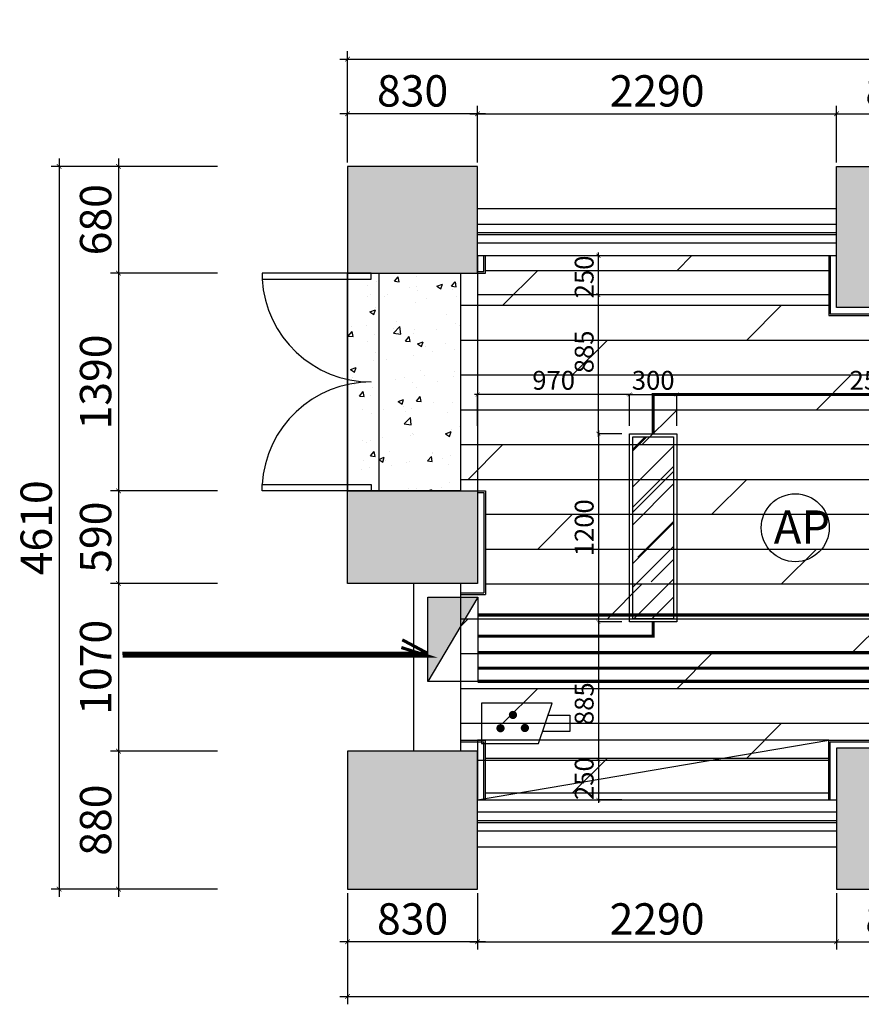
# Model space of a CAD drawing. Units: millimetres. Extents: x -34642 to 7579, y -23850 to 9378.
# Drawn here: x -34642 to -29273, y 3097 to 9378 of the extents above; entities that cross this region are included whole.
import ezdxf

# ---------------------------------------------------------------- set-up
doc = ezdxf.new("R2010")
doc.units = ezdxf.units.MM
doc.header["$LTSCALE"] = 10
for name, color, linetype in [('A智能化', 6, 'Continuous'), ('地面填充线', 9, 'Continuous'), ('地面装饰线', 45, 'Continuous'), ('家具装饰线', 4, 'Continuous'), ('幕墙窗户', 162, 'Continuous'), ('建筑墙体', 2, 'Continuous'), ('建筑文字标注', 255, 'Continuous'), ('建筑标注', 67, 'Continuous'), ('建筑门窗', 3, 'Continuous'), ('插座连线', 6, 'Continuous'), ('构造柱填充', 8, 'Continuous'), ('灯具连线', 1, 'Continuous'), ('综合安防', 1, 'Continuous'), ('配电箱', 4, 'Continuous'), ('门槛石线', 140, 'Continuous'), ('隔墙装饰线', 155, 'Continuous'), ('顶面填充线', 8, 'Continuous'), ('顶面墙体图', 1, 'Continuous'), ('顶面标注线', 103, 'Continuous'), ('顶面灯具', 125, 'Continuous'), ('顶面装饰线', 121, 'Continuous')]:
    doc.layers.add(name, color=color, linetype=linetype)
doc.styles.add('Annotative', font='txt')
doc.styles.add('宋体', font='txt', dxfattribs={"width": 0.8})
doc.dimstyles.new('ISO-25', dxfattribs={"dimtxt": 2.5, "dimasz": 2.5, "dimexe": 1.25, "dimexo": 0.625, "dimtad": 1, "dimtxsty": 'Standard', "dimcen": 2.5, "dimadec": 0, "dimazin": 0, "dimtfac": 1, "dimtmove": 0, "dimatfit": 3, "dimfxl": 1, "dimarcsym": 0})

# ---------------------------------------------------------------- blocks, each defined once
blk = doc.blocks.new('_ArchTick')
at = {"color": 0, "linetype": 'ByBlock', "const_width": 0.15}
blk.add_lwpolyline([(-0.5, -0.5), (0.5, 0.5)], dxfattribs=at)
blk = doc.blocks.new('*D1')
at = {"layer": 'Defpoints', "color": 0, "transparency": 16777216}
for p in [(-29430.6, 8777.8), (-31720.6, 8441.9), (-29430.6, 8441.9)]:
    blk.add_point(p, dxfattribs=at)
at = {"layer": '建筑标注', "color": 0, "lineweight": -2, "transparency": 16777216}
for p, q in [((-31720.6, 8466.9), (-31720.6, 8827.8)), ((-29430.6, 8466.9), (-29430.6, 8827.8)), ((-31770.6, 8777.8), (-29380.6, 8777.8))]:
    blk.add_line(p, q, dxfattribs=at)
at = {"layer": '建筑标注', "color": 0, "lineweight": -2, "transparency": 16777216, "xscale": 30, "yscale": 30, "zscale": 30, "rotation": 180}
blk.add_blockref('_ArchTick', (-31720.6, 8777.8), dxfattribs=at)
at = {"layer": '建筑标注', "color": 0, "lineweight": -2, "transparency": 16777216, "xscale": 30, "yscale": 30, "zscale": 30}
blk.add_blockref('_ArchTick', (-29430.6, 8777.8), dxfattribs=at)
at = {"layer": '建筑标注', "color": 0, "transparency": 16777216, "insert": (-30575.6, 8897.8), "char_height": 200, "attachment_point": 5, "style": 'Annotative'}
blk.add_mtext('2290', dxfattribs=at)
blk = doc.blocks.new('*D3')
at = {"layer": 'Defpoints', "color": 0, "transparency": 16777216}
for p in [(-28610.6, 8777.8), (-29430.6, 8441.9), (-28610.6, 8441.9)]:
    blk.add_point(p, dxfattribs=at)
at = {"layer": '建筑标注', "color": 0, "lineweight": -2, "transparency": 16777216}
for p, q in [((-29430.6, 8466.9), (-29430.6, 8827.8)), ((-28610.6, 8466.9), (-28610.6, 8827.8)), ((-29480.6, 8777.8), (-28560.6, 8777.8))]:
    blk.add_line(p, q, dxfattribs=at)
at = {"layer": '建筑标注', "color": 0, "lineweight": -2, "transparency": 16777216, "xscale": 30, "yscale": 30, "zscale": 30, "rotation": 180}
blk.add_blockref('_ArchTick', (-29430.6, 8777.8), dxfattribs=at)
at = {"layer": '建筑标注', "color": 0, "lineweight": -2, "transparency": 16777216, "xscale": 30, "yscale": 30, "zscale": 30}
blk.add_blockref('_ArchTick', (-28610.6, 8777.8), dxfattribs=at)
at = {"layer": '建筑标注', "color": 0, "transparency": 16777216, "insert": (-29020.6, 8897.8), "char_height": 200, "attachment_point": 5, "style": 'Annotative'}
blk.add_mtext('820', dxfattribs=at)
blk = doc.blocks.new('*D7')
at = {"layer": 'Defpoints', "color": 0, "transparency": 16777216}
for p in [(-32550.6, 8777.8), (-32550.6, 8441.9), (-31720.6, 8441.9)]:
    blk.add_point(p, dxfattribs=at)
at = {"layer": '建筑标注', "color": 0, "lineweight": -2, "transparency": 16777216}
for p, q in [((-32550.6, 8466.9), (-32550.6, 8827.8)), ((-31720.6, 8466.9), (-31720.6, 8827.8)), ((-31670.6, 8777.8), (-32600.6, 8777.8))]:
    blk.add_line(p, q, dxfattribs=at)
at = {"layer": '建筑标注', "color": 0, "lineweight": -2, "transparency": 16777216, "xscale": 30, "yscale": 30, "zscale": 30, "rotation": 180}
blk.add_blockref('_ArchTick', (-32550.6, 8777.8), dxfattribs=at)
at = {"layer": '建筑标注', "color": 0, "lineweight": -2, "transparency": 16777216, "xscale": 30, "yscale": 30, "zscale": 30}
blk.add_blockref('_ArchTick', (-31720.6, 8777.8), dxfattribs=at)
at = {"layer": '建筑标注', "color": 0, "transparency": 16777216, "insert": (-32135.6, 8897.8), "char_height": 200, "attachment_point": 5, "style": 'Annotative'}
blk.add_mtext('830', dxfattribs=at)
blk = doc.blocks.new('*D8')
at = {"layer": 'Defpoints', "color": 0, "transparency": 16777216}
for p in [(-15500.6, 9126.5), (-32550.6, 8441.9), (-15500.6, 8466.9)]:
    blk.add_point(p, dxfattribs=at)
at = {"layer": '建筑标注', "color": 0, "lineweight": -2, "transparency": 16777216}
for p, q in [((-32550.6, 8466.9), (-32550.6, 9176.5)), ((-15500.6, 8491.9), (-15500.6, 9176.5)), ((-32600.6, 9126.5), (-15450.6, 9126.5))]:
    blk.add_line(p, q, dxfattribs=at)
at = {"layer": '建筑标注', "color": 0, "lineweight": -2, "transparency": 16777216, "xscale": 30, "yscale": 30, "zscale": 30, "rotation": 180}
blk.add_blockref('_ArchTick', (-32550.6, 9126.5), dxfattribs=at)
at = {"layer": '建筑标注', "color": 0, "lineweight": -2, "transparency": 16777216, "xscale": 30, "yscale": 30, "zscale": 30}
blk.add_blockref('_ArchTick', (-15500.6, 9126.5), dxfattribs=at)
at = {"layer": '建筑标注', "color": 0, "transparency": 16777216, "insert": (-24025.6, 9246.5), "char_height": 200, "attachment_point": 5, "style": 'Annotative'}
blk.add_mtext('17050', dxfattribs=at)
blk = doc.blocks.new('*D9')
at = {"layer": 'Defpoints', "color": 0, "transparency": 16777216}
for p in [(-33354.9, 8441.9), (-34012, 7761.9), (-33354.9, 7761.9)]:
    blk.add_point(p, dxfattribs=at)
at = {"layer": '建筑标注', "color": 0, "lineweight": -2, "transparency": 16777216}
for p, q in [((-34012, 8491.9), (-34012, 7711.9)), ((-33379.9, 8441.9), (-34062, 8441.9)), ((-33379.9, 7761.9), (-34062, 7761.9))]:
    blk.add_line(p, q, dxfattribs=at)
at = {"layer": '建筑标注', "color": 0, "lineweight": -2, "transparency": 16777216, "xscale": 30, "yscale": 30, "zscale": 30}
for p, rotation in [((-34012, 8441.9), 90), ((-34012, 7761.9), 270)]:
    blk.add_blockref('_ArchTick', p, dxfattribs=dict(at, rotation=rotation))
at = {"layer": '建筑标注', "color": 0, "transparency": 16777216, "insert": (-34132, 8101.9), "char_height": 200, "attachment_point": 5, "rotation": 90, "style": 'Annotative'}
blk.add_mtext('680', dxfattribs=at)
blk = doc.blocks.new('*D10')
at = {"layer": 'Defpoints', "color": 0, "transparency": 16777216}
for p in [(-33354.9, 7761.9), (-34012, 6371.9), (-33354.9, 6371.9)]:
    blk.add_point(p, dxfattribs=at)
at = {"layer": '建筑标注', "color": 0, "lineweight": -2, "transparency": 16777216}
for p, q in [((-34012, 7811.9), (-34012, 6321.9)), ((-33379.9, 7761.9), (-34062, 7761.9)), ((-33379.9, 6371.9), (-34062, 6371.9))]:
    blk.add_line(p, q, dxfattribs=at)
at = {"layer": '建筑标注', "color": 0, "lineweight": -2, "transparency": 16777216, "xscale": 30, "yscale": 30, "zscale": 30}
for p, rotation in [((-34012, 7761.9), 90), ((-34012, 6371.9), 270)]:
    blk.add_blockref('_ArchTick', p, dxfattribs=dict(at, rotation=rotation))
at = {"layer": '建筑标注', "color": 0, "transparency": 16777216, "insert": (-34132, 7066.9), "char_height": 200, "attachment_point": 5, "rotation": 90, "style": 'Annotative'}
blk.add_mtext('1390', dxfattribs=at)
blk = doc.blocks.new('*D11')
at = {"layer": 'Defpoints', "color": 0, "transparency": 16777216}
for p in [(-33354.9, 6371.9), (-34012, 5781.9), (-33354.9, 5781.9)]:
    blk.add_point(p, dxfattribs=at)
at = {"layer": '建筑标注', "color": 0, "lineweight": -2, "transparency": 16777216}
for p, q in [((-34012, 6421.9), (-34012, 5731.9)), ((-33379.9, 6371.9), (-34062, 6371.9)), ((-33379.9, 5781.9), (-34062, 5781.9))]:
    blk.add_line(p, q, dxfattribs=at)
at = {"layer": '建筑标注', "color": 0, "lineweight": -2, "transparency": 16777216, "xscale": 30, "yscale": 30, "zscale": 30}
for p, rotation in [((-34012, 6371.9), 90), ((-34012, 5781.9), 270)]:
    blk.add_blockref('_ArchTick', p, dxfattribs=dict(at, rotation=rotation))
at = {"layer": '建筑标注', "color": 0, "transparency": 16777216, "insert": (-34132, 6076.9), "char_height": 200, "attachment_point": 5, "rotation": 90, "style": 'Annotative'}
blk.add_mtext('590', dxfattribs=at)
blk = doc.blocks.new('*D12')
at = {"layer": 'Defpoints', "color": 0, "transparency": 16777216}
for p in [(-33354.9, 5781.9), (-34012, 4711.9), (-33354.9, 4711.9)]:
    blk.add_point(p, dxfattribs=at)
at = {"layer": '建筑标注', "color": 0, "lineweight": -2, "transparency": 16777216}
for p, q in [((-33379.9, 5781.9), (-34062, 5781.9)), ((-34012, 5831.9), (-34012, 4661.9)), ((-33379.9, 4711.9), (-34062, 4711.9))]:
    blk.add_line(p, q, dxfattribs=at)
at = {"layer": '建筑标注', "color": 0, "lineweight": -2, "transparency": 16777216, "xscale": 30, "yscale": 30, "zscale": 30}
for p, rotation in [((-34012, 5781.9), 90), ((-34012, 4711.9), 270)]:
    blk.add_blockref('_ArchTick', p, dxfattribs=dict(at, rotation=rotation))
at = {"layer": '建筑标注', "color": 0, "transparency": 16777216, "insert": (-34132, 5246.9), "char_height": 200, "attachment_point": 5, "rotation": 90, "style": 'Annotative'}
blk.add_mtext('1070', dxfattribs=at)
blk = doc.blocks.new('*D13')
at = {"layer": 'Defpoints', "color": 0, "transparency": 16777216}
for p in [(-33354.9, 4711.9), (-34012, 3831.9), (-33354.9, 3831.9)]:
    blk.add_point(p, dxfattribs=at)
at = {"layer": '建筑标注', "color": 0, "lineweight": -2, "transparency": 16777216}
for p, q in [((-33379.9, 4711.9), (-34062, 4711.9)), ((-34012, 4761.9), (-34012, 3781.9)), ((-33379.9, 3831.9), (-34062, 3831.9))]:
    blk.add_line(p, q, dxfattribs=at)
at = {"layer": '建筑标注', "color": 0, "lineweight": -2, "transparency": 16777216, "xscale": 30, "yscale": 30, "zscale": 30}
for p, rotation in [((-34012, 4711.9), 90), ((-34012, 3831.9), 270)]:
    blk.add_blockref('_ArchTick', p, dxfattribs=dict(at, rotation=rotation))
at = {"layer": '建筑标注', "color": 0, "transparency": 16777216, "insert": (-34132, 4271.9), "char_height": 200, "attachment_point": 5, "rotation": 90, "style": 'Annotative'}
blk.add_mtext('880', dxfattribs=at)
blk = doc.blocks.new('*D14')
at = {"layer": 'Defpoints', "color": 0, "transparency": 16777216}
for p in [(-33354.9, 8441.9), (-34391.1, 3831.9), (-33354.9, 3831.9)]:
    blk.add_point(p, dxfattribs=at)
at = {"layer": '建筑标注', "color": 0, "lineweight": -2, "transparency": 16777216}
for p, q in [((-34391.1, 8491.9), (-34391.1, 3781.9)), ((-33379.9, 8441.9), (-34441.1, 8441.9)), ((-33379.9, 3831.9), (-34441.1, 3831.9))]:
    blk.add_line(p, q, dxfattribs=at)
at = {"layer": '建筑标注', "color": 0, "lineweight": -2, "transparency": 16777216, "xscale": 30, "yscale": 30, "zscale": 30}
for p, rotation in [((-34391.1, 8441.9), 90), ((-34391.1, 3831.9), 270)]:
    blk.add_blockref('_ArchTick', p, dxfattribs=dict(at, rotation=rotation))
at = {"layer": '建筑标注', "color": 0, "transparency": 16777216, "insert": (-34511.1, 6136.9), "char_height": 200, "attachment_point": 5, "rotation": 90, "style": 'Annotative'}
blk.add_mtext('4610', dxfattribs=at)
blk = doc.blocks.new('*D17')
at = {"layer": 'Defpoints', "color": 0, "transparency": 16777216}
for p in [(-31720.6, 3831.9), (-29430.6, 3831.9), (-29430.6, 3496)]:
    blk.add_point(p, dxfattribs=at)
at = {"layer": '建筑标注', "color": 0, "lineweight": -2, "transparency": 16777216}
for p, q in [((-31720.6, 3806.9), (-31720.6, 3446)), ((-29430.6, 3806.9), (-29430.6, 3446)), ((-31770.6, 3496), (-29380.6, 3496))]:
    blk.add_line(p, q, dxfattribs=at)
at = {"layer": '建筑标注', "color": 0, "lineweight": -2, "transparency": 16777216, "xscale": 30, "yscale": 30, "zscale": 30, "rotation": 180}
blk.add_blockref('_ArchTick', (-31720.6, 3496), dxfattribs=at)
at = {"layer": '建筑标注', "color": 0, "lineweight": -2, "transparency": 16777216, "xscale": 30, "yscale": 30, "zscale": 30}
blk.add_blockref('_ArchTick', (-29430.6, 3496), dxfattribs=at)
at = {"layer": '建筑标注', "color": 0, "transparency": 16777216, "insert": (-30575.6, 3616), "char_height": 200, "attachment_point": 5, "style": 'Annotative'}
blk.add_mtext('2290', dxfattribs=at)
blk = doc.blocks.new('*D20')
at = {"layer": 'Defpoints', "color": 0, "transparency": 16777216}
for p in [(-29430.6, 3831.9), (-28610.6, 3831.9), (-28610.6, 3496)]:
    blk.add_point(p, dxfattribs=at)
at = {"layer": '建筑标注', "color": 0, "lineweight": -2, "transparency": 16777216}
for p, q in [((-29430.6, 3806.9), (-29430.6, 3446)), ((-28610.6, 3806.9), (-28610.6, 3446)), ((-29480.6, 3496), (-28560.6, 3496))]:
    blk.add_line(p, q, dxfattribs=at)
at = {"layer": '建筑标注', "color": 0, "lineweight": -2, "transparency": 16777216, "xscale": 30, "yscale": 30, "zscale": 30, "rotation": 180}
blk.add_blockref('_ArchTick', (-29430.6, 3496), dxfattribs=at)
at = {"layer": '建筑标注', "color": 0, "lineweight": -2, "transparency": 16777216, "xscale": 30, "yscale": 30, "zscale": 30}
blk.add_blockref('_ArchTick', (-28610.6, 3496), dxfattribs=at)
at = {"layer": '建筑标注', "color": 0, "transparency": 16777216, "insert": (-29020.6, 3616), "char_height": 200, "attachment_point": 5, "style": 'Annotative'}
blk.add_mtext('820', dxfattribs=at)
blk = doc.blocks.new('*D24')
at = {"layer": 'Defpoints', "color": 0, "transparency": 16777216}
for p in [(-32550.6, 3831.9), (-31720.6, 3831.9), (-32550.6, 3496)]:
    blk.add_point(p, dxfattribs=at)
at = {"layer": '建筑标注', "color": 0, "lineweight": -2, "transparency": 16777216}
for p, q in [((-32550.6, 3806.9), (-32550.6, 3446)), ((-31720.6, 3806.9), (-31720.6, 3446)), ((-31670.6, 3496), (-32600.6, 3496))]:
    blk.add_line(p, q, dxfattribs=at)
at = {"layer": '建筑标注', "color": 0, "lineweight": -2, "transparency": 16777216, "xscale": 30, "yscale": 30, "zscale": 30, "rotation": 180}
blk.add_blockref('_ArchTick', (-32550.6, 3496), dxfattribs=at)
at = {"layer": '建筑标注', "color": 0, "lineweight": -2, "transparency": 16777216, "xscale": 30, "yscale": 30, "zscale": 30}
blk.add_blockref('_ArchTick', (-31720.6, 3496), dxfattribs=at)
at = {"layer": '建筑标注', "color": 0, "transparency": 16777216, "insert": (-32135.6, 3616), "char_height": 200, "attachment_point": 5, "style": 'Annotative'}
blk.add_mtext('830', dxfattribs=at)
blk = doc.blocks.new('*D18')
at = {"layer": 'Defpoints', "color": 0, "transparency": 16777216}
for p in [(-32550.6, 3831.9), (-15500.6, 3806.9), (-15500.6, 3147.4)]:
    blk.add_point(p, dxfattribs=at)
at = {"layer": '建筑标注', "color": 0, "lineweight": -2, "transparency": 16777216}
for p, q in [((-32550.6, 3806.9), (-32550.6, 3097.4)), ((-15500.6, 3781.9), (-15500.6, 3097.4)), ((-32600.6, 3147.4), (-15450.6, 3147.4))]:
    blk.add_line(p, q, dxfattribs=at)
at = {"layer": '建筑标注', "color": 0, "lineweight": -2, "transparency": 16777216, "xscale": 30, "yscale": 30, "zscale": 30, "rotation": 180}
blk.add_blockref('_ArchTick', (-32550.6, 3147.4), dxfattribs=at)
at = {"layer": '建筑标注', "color": 0, "lineweight": -2, "transparency": 16777216, "xscale": 30, "yscale": 30, "zscale": 30}
blk.add_blockref('_ArchTick', (-15500.6, 3147.4), dxfattribs=at)
at = {"layer": '建筑标注', "color": 0, "transparency": 16777216, "insert": (-24025.6, 3267.4), "char_height": 200, "attachment_point": 5, "style": 'Annotative'}
blk.add_mtext('17050', dxfattribs=at)
blk = doc.blocks.new('*D34')
at = {"layer": 'Defpoints', "color": 0, "transparency": 16777216}
for p in [(-30950.3, 7621.9), (-30750.6, 7621.9), (-30750.6, 6736.9)]:
    blk.add_point(p, dxfattribs=at)
at = {"layer": '顶面标注线', "color": 0, "lineweight": -2, "transparency": 16777216}
for p, q in [((-30800.6, 7621.9), (-30952.8, 7621.9)), ((-30950.3, 6716.9), (-30950.3, 7641.9)), ((-30800.6, 6736.9), (-30952.8, 6736.9))]:
    blk.add_line(p, q, dxfattribs=at)
at = {"layer": '顶面标注线', "color": 0, "lineweight": -2, "transparency": 16777216, "xscale": 25, "yscale": 25, "zscale": 25}
for p, rotation in [((-30950.3, 7621.9), 90), ((-30950.3, 6736.9), 270)]:
    blk.add_blockref('_ArchTick', p, dxfattribs=dict(at, rotation=rotation))
at = {"layer": '顶面标注线', "color": 0, "transparency": 16777216, "insert": (-31025.3, 7259), "char_height": 120, "attachment_point": 5, "rotation": 90}
blk.add_mtext('885', dxfattribs=at)
blk = doc.blocks.new('*D35')
at = {"layer": 'Defpoints', "color": 0, "transparency": 16777216}
for p in [(-30750.6, 6736.9), (-30950.3, 5536.9), (-30750.6, 5536.9)]:
    blk.add_point(p, dxfattribs=at)
at = {"layer": '顶面标注线', "color": 0, "lineweight": -2, "transparency": 16777216}
for p, q in [((-30800.6, 6736.9), (-30952.8, 6736.9)), ((-30950.3, 6756.9), (-30950.3, 5516.9)), ((-30800.6, 5536.9), (-30952.8, 5536.9))]:
    blk.add_line(p, q, dxfattribs=at)
at = {"layer": '顶面标注线', "color": 0, "lineweight": -2, "transparency": 16777216, "xscale": 25, "yscale": 25, "zscale": 25}
for p, rotation in [((-30950.3, 6736.9), 90), ((-30950.3, 5536.9), 270)]:
    blk.add_blockref('_ArchTick', p, dxfattribs=dict(at, rotation=rotation))
at = {"layer": '顶面标注线', "color": 0, "transparency": 16777216, "insert": (-31025.3, 6136.9), "char_height": 120, "attachment_point": 5, "rotation": 90}
blk.add_mtext('1200', dxfattribs=at)
blk = doc.blocks.new('*D36')
at = {"layer": 'Defpoints', "color": 0, "transparency": 16777216}
for p in [(-30750.6, 4651.9), (-30950.3, 4401.9), (-30750.6, 4401.9)]:
    blk.add_point(p, dxfattribs=at)
at = {"layer": '顶面标注线', "color": 0, "lineweight": -2, "transparency": 16777216}
for p, q in [((-30800.6, 4651.9), (-30952.8, 4651.9)), ((-30950.3, 4671.9), (-30950.3, 4381.9)), ((-30800.6, 4401.9), (-30952.8, 4401.9))]:
    blk.add_line(p, q, dxfattribs=at)
at = {"layer": '顶面标注线', "color": 0, "lineweight": -2, "transparency": 16777216, "xscale": 25, "yscale": 25, "zscale": 25}
for p, rotation in [((-30950.3, 4651.9), 90), ((-30950.3, 4401.9), 270)]:
    blk.add_blockref('_ArchTick', p, dxfattribs=dict(at, rotation=rotation))
at = {"layer": '顶面标注线', "color": 0, "transparency": 16777216, "insert": (-31025.3, 4536.9), "char_height": 120, "attachment_point": 5, "rotation": 90}
blk.add_mtext('250', dxfattribs=at)
blk = doc.blocks.new('无线AP信息点')
at = {"layer": 'A智能化'}
blk.add_circle((642513.6, 624325.9), 274.3, dxfattribs=at)
at = {"layer": '建筑文字标注', "style": '宋体'}
blk.add_text('AP', height=268.8, dxfattribs=at).set_placement((642340, 624197.5))
blk = doc.blocks.new('*D39')
at = {"layer": 'Defpoints', "color": 0, "transparency": 16777216}
for p in [(-30950.3, 7871.9), (-30750.6, 7871.9), (-30750.6, 7621.9)]:
    blk.add_point(p, dxfattribs=at)
at = {"layer": '顶面标注线', "color": 0, "lineweight": -2, "transparency": 16777216}
for p, q in [((-30800.6, 7871.9), (-30952.8, 7871.9)), ((-30950.3, 7601.9), (-30950.3, 7891.9)), ((-30800.6, 7621.9), (-30952.8, 7621.9))]:
    blk.add_line(p, q, dxfattribs=at)
at = {"layer": '顶面标注线', "color": 0, "lineweight": -2, "transparency": 16777216, "xscale": 25, "yscale": 25, "zscale": 25}
for p, rotation in [((-30950.3, 7871.9), 90), ((-30950.3, 7621.9), 270)]:
    blk.add_blockref('_ArchTick', p, dxfattribs=dict(at, rotation=rotation))
at = {"layer": '顶面标注线', "color": 0, "transparency": 16777216, "insert": (-31025.3, 7736.9), "char_height": 120, "attachment_point": 5, "rotation": 90}
blk.add_mtext('250', dxfattribs=at)
blk = doc.blocks.new('*D40')
at = {"layer": 'Defpoints', "color": 0, "transparency": 16777216}
for p in [(-30750.6, 5536.9), (-30950.3, 4651.9), (-30750.6, 4651.9)]:
    blk.add_point(p, dxfattribs=at)
at = {"layer": '顶面标注线', "color": 0, "lineweight": -2, "transparency": 16777216}
for p, q in [((-30800.6, 5536.9), (-30952.8, 5536.9)), ((-30950.3, 5556.9), (-30950.3, 4631.9)), ((-30800.6, 4651.9), (-30952.8, 4651.9))]:
    blk.add_line(p, q, dxfattribs=at)
at = {"layer": '顶面标注线', "color": 0, "lineweight": -2, "transparency": 16777216, "xscale": 25, "yscale": 25, "zscale": 25}
for p, rotation in [((-30950.3, 5536.9), 90), ((-30950.3, 4651.9), 270)]:
    blk.add_blockref('_ArchTick', p, dxfattribs=dict(at, rotation=rotation))
at = {"layer": '顶面标注线', "color": 0, "transparency": 16777216, "insert": (-31025.3, 5014.8), "char_height": 120, "attachment_point": 5, "rotation": 90}
blk.add_mtext('885', dxfattribs=at)
blk = doc.blocks.new('*D41')
at = {"layer": 'Defpoints', "color": 0, "transparency": 16777216}
for p in [(-31720.6, 6987), (-31720.6, 6736.9), (-30750.6, 6736.9)]:
    blk.add_point(p, dxfattribs=at)
at = {"layer": '顶面标注线', "color": 0, "lineweight": -2, "transparency": 16777216}
for p, q in [((-30730.6, 6987), (-31740.6, 6987)), ((-31720.6, 6786.9), (-31720.6, 6989.5)), ((-30750.6, 6786.9), (-30750.6, 6989.5))]:
    blk.add_line(p, q, dxfattribs=at)
at = {"layer": '顶面标注线', "color": 0, "lineweight": -2, "transparency": 16777216, "xscale": 25, "yscale": 25, "zscale": 25, "rotation": 180}
blk.add_blockref('_ArchTick', (-31720.6, 6987), dxfattribs=at)
at = {"layer": '顶面标注线', "color": 0, "lineweight": -2, "transparency": 16777216, "xscale": 25, "yscale": 25, "zscale": 25}
blk.add_blockref('_ArchTick', (-30750.6, 6987), dxfattribs=at)
at = {"layer": '顶面标注线', "color": 0, "transparency": 16777216, "insert": (-31235.6, 7062), "char_height": 120, "attachment_point": 5}
blk.add_mtext('970', dxfattribs=at)
blk = doc.blocks.new('*D42')
at = {"layer": 'Defpoints', "color": 0, "transparency": 16777216}
for p in [(-30450.6, 6987), (-30750.6, 6736.9), (-30450.6, 6736.9)]:
    blk.add_point(p, dxfattribs=at)
at = {"layer": '顶面标注线', "color": 0, "lineweight": -2, "transparency": 16777216}
for p, q in [((-30770.6, 6987), (-30430.6, 6987)), ((-30750.6, 6786.9), (-30750.6, 6989.5)), ((-30450.6, 6786.9), (-30450.6, 6989.5))]:
    blk.add_line(p, q, dxfattribs=at)
at = {"layer": '顶面标注线', "color": 0, "lineweight": -2, "transparency": 16777216, "xscale": 25, "yscale": 25, "zscale": 25, "rotation": 180}
blk.add_blockref('_ArchTick', (-30750.6, 6987), dxfattribs=at)
at = {"layer": '顶面标注线', "color": 0, "lineweight": -2, "transparency": 16777216, "xscale": 25, "yscale": 25, "zscale": 25}
blk.add_blockref('_ArchTick', (-30450.6, 6987), dxfattribs=at)
at = {"layer": '顶面标注线', "color": 0, "transparency": 16777216, "insert": (-30600.6, 7062), "char_height": 120, "attachment_point": 5}
blk.add_mtext('300', dxfattribs=at)
blk = doc.blocks.new('*D43')
at = {"layer": 'Defpoints', "color": 0, "transparency": 16777216}
for p in [(-27880.6, 6987), (-30450.6, 6736.9), (-27880.6, 6736.9)]:
    blk.add_point(p, dxfattribs=at)
at = {"layer": '顶面标注线', "color": 0, "lineweight": -2, "transparency": 16777216}
for p, q in [((-30470.6, 6987), (-27860.6, 6987)), ((-30450.6, 6786.9), (-30450.6, 6989.5)), ((-27880.6, 6786.9), (-27880.6, 6989.5))]:
    blk.add_line(p, q, dxfattribs=at)
at = {"layer": '顶面标注线', "color": 0, "lineweight": -2, "transparency": 16777216, "xscale": 25, "yscale": 25, "zscale": 25, "rotation": 180}
blk.add_blockref('_ArchTick', (-30450.6, 6987), dxfattribs=at)
at = {"layer": '顶面标注线', "color": 0, "lineweight": -2, "transparency": 16777216, "xscale": 25, "yscale": 25, "zscale": 25}
blk.add_blockref('_ArchTick', (-27880.6, 6987), dxfattribs=at)
at = {"layer": '顶面标注线', "color": 0, "transparency": 16777216, "insert": (-29165.6, 7062), "char_height": 120, "attachment_point": 5}
blk.add_mtext('2570', dxfattribs=at)
blk = doc.blocks.new('A$C1CDE5C17')
at = {"layer": '综合安防', "color": 4}
for p, q in [((163.3, 367.5), (805.6, 367.5)), ((285.8, 0), (163.3, 367.5)), ((805.6, 367.5), (805.6, 0)), ((0, 260.1), (0, 110.1)), ((199.2, 260.1), (0, 260.1)), ((0, 110.1), (249.2, 110.1)), ((805.6, 0), (285.8, 0))]:
    blk.add_line(p, q, dxfattribs=at)
at = {"layer": '综合安防', "color": 4, "linetype": 'Continuous', "const_width": 37.5}
for points in [[(500.9, 261.2, 1), (538.4, 261.2, 1)], [(392, 142.4, 1), (429.5, 142.4, 1)], [(614.3, 140.1, 1), (651.8, 140.1, 1)]]:
    blk.add_lwpolyline(points, format="xyb", close=True, dxfattribs=at)

msp = doc.modelspace()

# ---------------------------------------------------------------- hatches: boundary and pattern name
at = {"layer": '地面填充线'}
h = msp.add_hatch(dxfattribs=at)
h.set_pattern_fill('AR-CONC', color=256, scale=2)
h.paths.add_polyline_path([(-32550.647, 7761.936), (-31830.647, 7761.936), (-31830.647, 6371.936), (-32550.647, 6371.936)])
at = {"layer": '地面装饰线'}
h = msp.add_hatch(dxfattribs=at)
h.set_pattern_fill('DOLMIT', color=256, scale=35)
h.paths.add_polyline_path([(-17050.647, 7871.936), (-19080.647, 7871.936), (-19080.647, 7491.936), (-20000.647, 7491.936), (-20000.647, 7871.936), (-28560.647, 7871.936), (-28560.647, 7491.936), (-29480.647, 7491.936), (-29480.647, 7871.936), (-31670.647, 7871.936), (-31670.647, 7761.936), (-31720.647, 7761.936), (-31830.647, 7761.936), (-31830.647, 6371.936), (-31720.647, 6371.936), (-31670.647, 6371.936), (-31670.647, 5711.936), (-31830.647, 5711.936), (-31830.647, 4781.936), (-31670.647, 4781.936), (-31670.647, 4401.936), (-29480.647, 4401.936), (-29480.647, 4781.936), (-28560.647, 4781.936), (-28560.647, 4401.936), (-20000.647, 4401.936), (-20000.647, 4781.936), (-19080.647, 4781.936), (-19080.647, 4401.936), (-17050.647, 4401.936)])
at = {"layer": '构造柱填充'}
h = msp.add_hatch(color=256, dxfattribs=at)
h.dxf.hatch_style = 1
h.paths.add_polyline_path([(-32550.647, 7761.936), (-31720.647, 7761.936), (-31720.647, 8441.936), (-32550.647, 8441.936)])
h.paths.add_polyline_path([(-32550.647, 6371.936), (-31720.647, 6371.936), (-31720.647, 5781.936), (-32550.647, 5781.936)])
h.paths.add_polyline_path([(-31720.647, 4711.936), (-32550.647, 4711.936), (-32550.647, 3831.936), (-31720.647, 3831.936)])
h.paths.add_polyline_path([(-29430.647, 3831.936), (-28610.647, 3831.936), (-28610.647, 4731.936), (-29430.647, 4731.936)])
h.paths.add_polyline_path([(-29430.647, 8441.936), (-28610.647, 8441.936), (-28610.647, 7541.936), (-29430.647, 7541.936)])
at = {"layer": '配电箱'}
h = msp.add_hatch(color=256, dxfattribs=at)
h.dxf.hatch_style = 1
h.paths.add_polyline_path([(-31719.778, 5693.646), (-32038.902, 5693.646), (-32038.902, 5157.336)])
at = {"layer": '顶面填充线'}
h = msp.add_hatch(dxfattribs=at)
h.set_pattern_fill('AR-RROOF', color=256, scale=10, angle=45)
h.paths.add_polyline_path([(-30470.647, 6716.936), (-30730.647, 6716.936), (-30730.647, 5556.936), (-30470.647, 5556.936)])

# ---------------------------------------------------------------- linework, layer by layer
at = {"layer": '家具装饰线'}
msp.add_line((-31720.647, 4401.936), (-29480.647, 4781.936), dxfattribs=at)
msp.add_lwpolyline([(-29480.647, 4781.936), (-31720.647, 4781.936), (-31720.647, 4401.936), (-29480.647, 4401.936)], close=True, dxfattribs=at)
at = {"layer": '幕墙窗户'}
for p, q in [((-29430.647, 8071.936), (-31720.647, 8071.936)), ((-29430.647, 8017.936), (-31720.647, 8017.936)), ((-29430.647, 8005.936), (-31720.647, 8005.936)), ((-29430.647, 7951.936), (-31720.647, 7951.936)), ((-29430.647, 4321.936), (-31720.647, 4321.936)), ((-29430.647, 4267.936), (-31720.647, 4267.936)), ((-29430.647, 4255.936), (-31720.647, 4255.936)), ((-29430.647, 4201.936), (-31720.647, 4201.936))]:
    msp.add_line(p, q, dxfattribs=at)
at = {"layer": '建筑墙体'}
for p, q in [((-29430.647, 8171.936), (-31720.647, 8171.936)), ((-29430.647, 7871.936), (-31720.647, 7871.936)), ((-32130.647, 5781.936), (-32130.647, 4711.936)), ((-31830.647, 5781.936), (-31830.647, 4711.936)), ((-31720.647, 4401.936), (-29430.647, 4401.936)), ((-31720.647, 4101.936), (-29430.647, 4101.936))]:
    msp.add_line(p, q, dxfattribs=at)
for points in [[(-32550.647, 7761.936), (-31720.647, 7761.936), (-31720.647, 8441.936), (-32550.647, 8441.936)], [(-29430.647, 8441.936), (-28610.647, 8441.936), (-28610.647, 7541.936), (-29430.647, 7541.936)], [(-32550.647, 6371.936), (-31720.647, 6371.936), (-31720.647, 5781.936), (-32550.647, 5781.936)], [(-31720.647, 4711.936), (-32550.647, 4711.936), (-32550.647, 3831.936), (-31720.647, 3831.936)], [(-29430.647, 3831.936), (-28610.647, 3831.936), (-28610.647, 4731.936), (-29430.647, 4731.936)]]:
    msp.add_lwpolyline(points, close=True, dxfattribs=at)
at = {"layer": '建筑门窗'}
for points in [[(-33095.647, 7721.936), (-32400.647, 7721.936), (-32400.647, 7761.936), (-33095.647, 7761.936)], [(-33095.647, 6411.936), (-32400.647, 6411.936), (-32400.647, 6371.936), (-33095.647, 6371.936)]]:
    msp.add_lwpolyline(points, close=True, dxfattribs=at)
for centre, start, end in [((-32399.745, 7764.115), 183.4684916, 269.9258208), ((-32399.745, 6369.757), 90.0741792, 176.5315084)]:
    msp.add_arc(centre, 697.18, start, end, dxfattribs=at)
at = {"layer": '插座连线', "const_width": 20}
for points in [[(-31719.778, 5580.845), (-29020.647, 5580.845)], [(-32038.902, 5335.71), (-32201.65, 5422.42)], [(-32038.902, 5335.71), (-33987.046, 5335.71)], [(-18323.971, 5340.992), (-31719.778, 5340.992)]]:
    msp.add_lwpolyline(points, dxfattribs=at)
at = {"layer": '灯具连线', "const_width": 20}
for points in [[(-30600.647, 6736.936), (-30600.647, 6987.071), (-18065.647, 6987.071), (-18065.647, 6736.936)], [(-31719.778, 5157.336), (-20305.289, 5157.336), (-20305.289, 5986.936)], [(-26580.647, 5686.936), (-26580.647, 5339.842), (-31719.778, 5339.842)], [(-21980.647, 5686.936), (-21980.647, 5241.45), (-31719.778, 5241.45)], [(-31719.778, 5445.399), (-30600.647, 5445.399), (-30600.647, 5536.936)], [(-32207.553, 5373.344), (-32038.902, 5319.013), (-33984.752, 5319.013)]]:
    msp.add_lwpolyline(points, dxfattribs=at)
at = {"layer": '配电箱'}
msp.add_line((-31719.778, 5693.646), (-32038.902, 5157.336), dxfattribs=at)
msp.add_lwpolyline([(-32038.902, 5693.646), (-31719.778, 5693.646), (-31719.778, 5157.336), (-32038.902, 5157.336)], close=True, dxfattribs=at)
at = {"layer": '门槛石线'}
msp.add_lwpolyline([(-32550.647, 7761.936), (-31830.647, 7761.936), (-31830.647, 6371.936), (-32550.647, 6371.936)], close=True, dxfattribs=at)
at = {"layer": '隔墙装饰线'}
for p, q in [((-31680.647, 7771.936), (-31680.647, 7871.936)), ((-31670.647, 7761.936), (-31670.647, 7871.936)), ((-29480.647, 7871.936), (-29480.647, 7491.936)), ((-29470.647, 7871.936), (-29470.647, 7501.936)), ((-31720.647, 7771.936), (-31680.647, 7771.936)), ((-31720.647, 7761.936), (-31670.647, 7761.936)), ((-29480.647, 7491.936), (-28560.647, 7491.936)), ((-29470.647, 7501.936), (-28570.647, 7501.936)), ((-31720.647, 6371.936), (-31670.647, 6371.936)), ((-31720.647, 6361.936), (-31680.647, 6361.936)), ((-31680.647, 6361.936), (-31680.647, 5721.936)), ((-31670.647, 6371.936), (-31670.647, 5711.936)), ((-31830.647, 5721.936), (-31680.647, 5721.936)), ((-31830.647, 5711.936), (-31670.647, 5711.936)), ((-31830.647, 4781.936), (-31670.647, 4781.936)), ((-31670.647, 4401.936), (-31670.647, 4781.936)), ((-29480.647, 4401.936), (-29480.647, 4781.936)), ((-29480.647, 4781.936), (-28560.647, 4781.936)), ((-31830.647, 4771.936), (-31680.647, 4771.936)), ((-31680.647, 4401.936), (-31680.647, 4771.936)), ((-29470.647, 4401.936), (-29470.647, 4771.936)), ((-29470.647, 4771.936), (-28570.647, 4771.936))]:
    msp.add_line(p, q, dxfattribs=at)
at = {"layer": '顶面墙体图'}
for p, q in [((-32550.647, 7761.936), (-32550.647, 6371.936)), ((-32350.647, 7761.936), (-32350.647, 6371.936))]:
    msp.add_line(p, q, dxfattribs=at)
at = {"layer": '顶面灯具'}
for points in [[(-30750.647, 6736.936), (-30450.647, 6736.936), (-30450.647, 5536.936), (-30750.647, 5536.936)], [(-30730.647, 6716.936), (-30470.647, 6716.936), (-30470.647, 5556.936), (-30730.647, 5556.936)]]:
    msp.add_lwpolyline(points, close=True, dxfattribs=at)
at = {"layer": '顶面装饰线'}
for p, q in [((-31720.647, 7871.936), (-31720.647, 6371.936)), ((-29480.647, 7621.936), (-31720.647, 7621.936)), ((-31720.647, 4711.936), (-31720.647, 4401.936)), ((-29480.647, 4651.936), (-31720.647, 4651.936))]:
    msp.add_line(p, q, dxfattribs=at)

# ---------------------------------------------------------------- block references
at = {"layer": 'A智能化', "xscale": 0.7897499948740005, "yscale": 0.7897499948740005, "zscale": 0.7897499948740005}
msp.add_blockref('无线AP信息点', (-537119.286, -486924.453), dxfattribs=at)
at = {"layer": '综合安防', "xscale": -0.6999999999534339, "yscale": 0.6999999999534339, "zscale": 0.6999999999534339}
msp.add_blockref('A$C1CDE5C17', (-31131.576, 4760.248), dxfattribs=at)

# ---------------------------------------------------------------- dimensions: what is measured, and where the dimension line sits
at = {"layer": '建筑标注'}
for base, p1, p2, override, picture, middle in [((-15500.647, 9126.499), (-32550.647, 8441.936), (-15500.647, 8466.936), {"dimtxt": 200, "dimasz": 30, "dimexe": 50, "dimexo": 25, "dimgap": 20, "dimtxsty": 'Annotative', "dimblk1": 'ArchTick', "dimblk2": 'ArchTick', "dimsah": 1, "dimdle": 50, "dimtmove": 1}, '*D8', (-24025.647, 9246.499)), ((-32550.647, 8777.835), (-31720.647, 8441.936), (-32550.647, 8441.936), {"dimtxt": 200, "dimasz": 30, "dimexe": 50, "dimexo": 25, "dimgap": 20, "dimtxsty": 'Annotative', "dimblk1": 'ArchTick', "dimblk2": 'ArchTick', "dimsah": 1, "dimdle": 50}, '*D7', (-32135.647, 8897.835)), ((-29430.647, 8777.835), (-31720.647, 8441.936), (-29430.647, 8441.936), {"dimtxt": 200, "dimasz": 30, "dimexe": 50, "dimexo": 25, "dimgap": 20, "dimtxsty": 'Annotative', "dimblk1": 'ArchTick', "dimblk2": 'ArchTick', "dimsah": 1, "dimdle": 50}, '*D1', (-30575.647, 8897.835)), ((-28610.647, 8777.835), (-29430.647, 8441.936), (-28610.647, 8441.936), {"dimtxt": 200, "dimasz": 30, "dimexe": 50, "dimexo": 25, "dimgap": 20, "dimtxsty": 'Annotative', "dimblk1": 'ArchTick', "dimblk2": 'ArchTick', "dimsah": 1, "dimdle": 50, "dimtmove": 1}, '*D3', (-29020.647, 8897.835)), ((-32550.647, 3496.037), (-31720.647, 3831.936), (-32550.647, 3831.936), {"dimtxt": 200, "dimasz": 30, "dimexe": 50, "dimexo": 25, "dimgap": 20, "dimtxsty": 'Annotative', "dimblk1": 'ArchTick', "dimblk2": 'ArchTick', "dimsah": 1, "dimdle": 50}, '*D24', (-32135.647, 3616.037)), ((-15500.647, 3147.373), (-32550.647, 3831.936), (-15500.647, 3806.936), {"dimtxt": 200, "dimasz": 30, "dimexe": 50, "dimexo": 25, "dimgap": 20, "dimtxsty": 'Annotative', "dimblk1": 'ArchTick', "dimblk2": 'ArchTick', "dimsah": 1, "dimdle": 50, "dimtmove": 1}, '*D18', (-24025.647, 3267.373)), ((-29430.647, 3496.037), (-31720.647, 3831.936), (-29430.647, 3831.936), {"dimtxt": 200, "dimasz": 30, "dimexe": 50, "dimexo": 25, "dimgap": 20, "dimtxsty": 'Annotative', "dimblk1": 'ArchTick', "dimblk2": 'ArchTick', "dimsah": 1, "dimdle": 50}, '*D17', (-30575.647, 3616.037)), ((-28610.647, 3496.037), (-29430.647, 3831.936), (-28610.647, 3831.936), {"dimtxt": 200, "dimasz": 30, "dimexe": 50, "dimexo": 25, "dimgap": 20, "dimtxsty": 'Annotative', "dimblk1": 'ArchTick', "dimblk2": 'ArchTick', "dimsah": 1, "dimdle": 50, "dimtmove": 1}, '*D20', (-29020.647, 3616.037))]:
    dim = msp.add_linear_dim(base=base, p1=p1, p2=p2, dimstyle='ISO-25', override=override, dxfattribs=at)
    dim.commit()
    dim.dimension.update_dxf_attribs({"geometry": picture, "text_midpoint": middle})
for base, p1, p2, override, picture, middle in [((-34391.147, 3831.936), (-33354.926, 8441.936), (-33354.926, 3831.936), {"dimtxt": 200, "dimasz": 30, "dimexe": 50, "dimexo": 25, "dimgap": 20, "dimtxsty": 'Annotative', "dimblk1": 'ArchTick', "dimblk2": 'ArchTick', "dimsah": 1, "dimdle": 50, "dimtmove": 1}, '*D14', (-34511.147, 6136.936)), ((-34012.002, 7761.936), (-33354.926, 8441.936), (-33354.926, 7761.936), {"dimtxt": 200, "dimasz": 30, "dimexe": 50, "dimexo": 25, "dimgap": 20, "dimtxsty": 'Annotative', "dimblk1": 'ArchTick', "dimblk2": 'ArchTick', "dimsah": 1, "dimdle": 50}, '*D9', (-34132.002, 8101.936)), ((-34012.002, 6371.936), (-33354.926, 7761.936), (-33354.926, 6371.936), {"dimtxt": 200, "dimasz": 30, "dimexe": 50, "dimexo": 25, "dimgap": 20, "dimtxsty": 'Annotative', "dimblk1": 'ArchTick', "dimblk2": 'ArchTick', "dimsah": 1, "dimdle": 50, "dimtmove": 1}, '*D10', (-34132.002, 7066.936)), ((-34012.002, 5781.936), (-33354.926, 6371.936), (-33354.926, 5781.936), {"dimtxt": 200, "dimasz": 30, "dimexe": 50, "dimexo": 25, "dimgap": 20, "dimtxsty": 'Annotative', "dimblk1": 'ArchTick', "dimblk2": 'ArchTick', "dimsah": 1, "dimdle": 50, "dimtmove": 1}, '*D11', (-34132.002, 6076.936)), ((-34012.002, 4711.936), (-33354.926, 5781.936), (-33354.926, 4711.936), {"dimtxt": 200, "dimasz": 30, "dimexe": 50, "dimexo": 25, "dimgap": 20, "dimtxsty": 'Annotative', "dimblk1": 'ArchTick', "dimblk2": 'ArchTick', "dimsah": 1, "dimdle": 50, "dimtmove": 1}, '*D12', (-34132.002, 5246.936)), ((-34012.002, 3831.936), (-33354.926, 4711.936), (-33354.926, 3831.936), {"dimtxt": 200, "dimasz": 30, "dimexe": 50, "dimexo": 25, "dimgap": 20, "dimtxsty": 'Annotative', "dimblk1": 'ArchTick', "dimblk2": 'ArchTick', "dimsah": 1, "dimdle": 50, "dimtmove": 1}, '*D13', (-34132.002, 4271.936))]:
    dim = msp.add_linear_dim(base=base, p1=p1, p2=p2, angle=90, dimstyle='ISO-25', override=override, dxfattribs=at)
    dim.commit()
    dim.dimension.update_dxf_attribs({"geometry": picture, "text_midpoint": middle})
at = {"layer": '顶面标注线'}
for base, p1, p2, angle, picture, middle in [((-30950.252, 7871.936), (-30750.647, 7621.936), (-30750.647, 7871.936), 90, '*D39', (-30950.252, 7736.936)), ((-30950.252, 7621.936), (-30750.647, 6736.936), (-30750.647, 7621.936), 90, '*D34', (-30950.252, 7259.036)), ((-30950.252, 4651.936), (-30750.647, 5536.936), (-30750.647, 4651.936), 270, '*D40', (-30950.252, 5014.836)), ((-30950.252, 4401.936), (-30750.647, 4651.936), (-30750.647, 4401.936), 270, '*D36', (-30950.252, 4536.936))]:
    dim = msp.add_linear_dim(base=base, p1=p1, p2=p2, angle=angle, dimstyle='ISO-25', override={"dimtxt": 120, "dimasz": 25, "dimexe": 2.5, "dimexo": 50, "dimgap": 15, "dimblk1": 'ArchTick', "dimblk2": 'ArchTick', "dimsah": 1, "dimdle": 20}, dxfattribs=at)
    dim.commit()
    dim.dimension.update_dxf_attribs({"geometry": picture, "text_midpoint": middle, "dimtype": 160})
for base, p1, p2, picture, middle in [((-31720.647, 6987.038), (-30750.647, 6736.936), (-31720.647, 6736.936), '*D41', (-31235.647, 7062.038)), ((-30450.647, 6987.038), (-30750.647, 6736.936), (-30450.647, 6736.936), '*D42', (-30600.647, 7062.038)), ((-27880.647, 6987.038), (-30450.647, 6736.936), (-27880.647, 6736.936), '*D43', (-29165.647, 7062.038))]:
    dim = msp.add_linear_dim(base=base, p1=p1, p2=p2, dimstyle='ISO-25', override={"dimtxt": 120, "dimasz": 25, "dimexe": 2.5, "dimexo": 50, "dimgap": 15, "dimblk1": 'ArchTick', "dimblk2": 'ArchTick', "dimsah": 1, "dimdle": 20}, dxfattribs=at)
    dim.commit()
    dim.dimension.update_dxf_attribs({"geometry": picture, "text_midpoint": middle})
dim = msp.add_linear_dim(base=(-30950.252, 5536.936), p1=(-30750.647, 6736.936), p2=(-30750.647, 5536.936), angle=90, dimstyle='ISO-25', override={"dimtxt": 120, "dimasz": 25, "dimexe": 2.5, "dimexo": 50, "dimgap": 15, "dimblk1": 'ArchTick', "dimblk2": 'ArchTick', "dimsah": 1, "dimdle": 20}, dxfattribs=at)
dim.commit()
dim.dimension.update_dxf_attribs({"geometry": '*D35', "text_midpoint": (-31025.252, 6136.936)})

doc.saveas('drawing.dxf')
